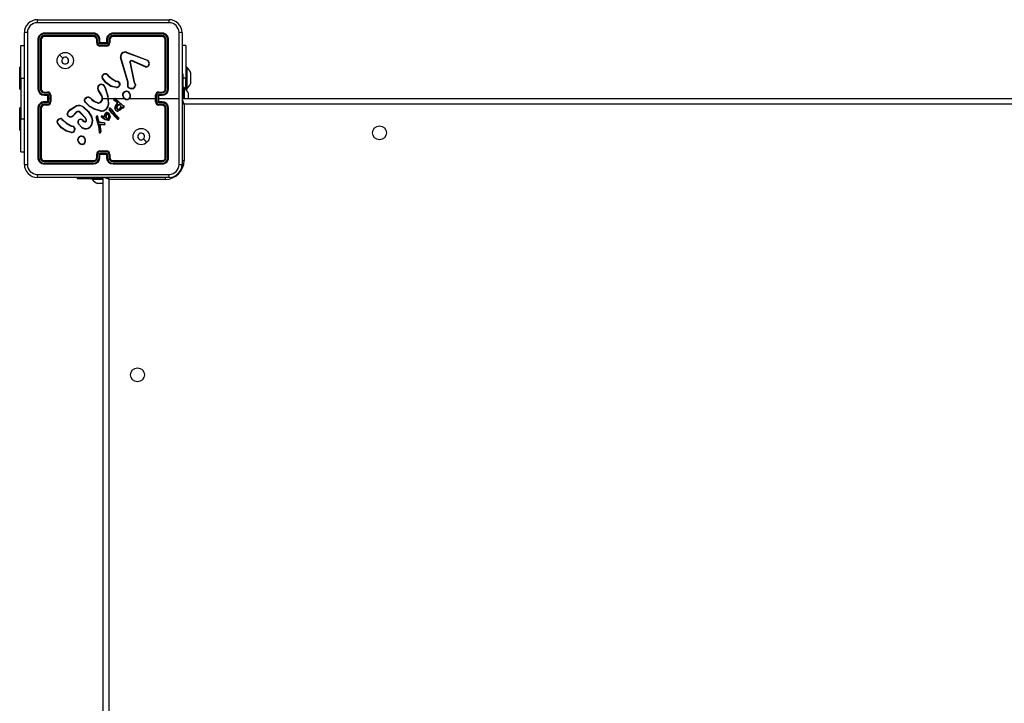
# Model space of a CAD drawing. Units: millimetres. Extents: x -4534 to 393261, y -3372 to 3800.
# Drawn here: x -2928 to -2326, y 1882 to 2300 of the extents above; entities that cross this region are included whole.
import ezdxf

# ---------------------------------------------------------------- set-up
doc = ezdxf.new("R2010")
doc.units = ezdxf.units.MM
doc.layers.add('Toestel 2D', color=7, linetype='Continuous', lineweight=20)
doc.layers.add('VP-EQ', color=7, linetype='Continuous', true_color=0x8a3492)

# ---------------------------------------------------------------- blocks, each defined once
blk = doc.blocks.new('wd1447')
at = {"layer": 'VP-EQ', "color": 0, "linetype": 'Continuous', "lineweight": 25}
for p, q in [((1224.155, 39.544), (1232.205, 39.544)), ((1223.355, 30.694), (1223.355, 38.744)), ((1227.58, 38.671), (1224.578, 38.671)), ((1227.58, 38.571), (1224.578, 38.571)), ((1227.58, 38.719), (1224.58, 38.719)), ((1231.78, 38.719), (1228.78, 38.719)), ((1231.782, 38.671), (1228.78, 38.671)), ((1231.782, 38.571), (1228.78, 38.571)), ((1233.005, 38.744), (1233.005, 30.694)), ((1223.131, 37.969), (1223.355, 37.969)), ((1223.131, 35.969), (1223.131, 37.969)), ((1224.18, 38.319), (1224.18, 35.319)), ((1224.227, 38.321), (1224.227, 35.319)), ((1224.327, 38.321), (1224.327, 35.319)), ((1224.38, 38.319), (1224.38, 35.319)), ((1227.58, 38.519), (1224.58, 38.519)), ((1227.78, 38.119), (1227.78, 38.319)), ((1227.83, 38.121), (1227.83, 38.321)), ((1227.93, 38.071), (1227.93, 38.321)), ((1228.43, 38.071), (1227.93, 38.071)), ((1227.98, 38.119), (1227.98, 38.319)), ((1227.98, 38.119), (1227.98, 38.119)), ((1228.38, 38.119), (1227.98, 38.119)), ((1228.38, 37.971), (1227.98, 37.971)), ((1228.38, 38.319), (1228.38, 38.119)), ((1228.38, 38.119), (1228.38, 38.119)), ((1228.43, 38.321), (1228.43, 38.071)), ((1228.53, 38.321), (1228.53, 38.121)), ((1228.58, 38.319), (1228.58, 38.119)), ((1231.78, 38.519), (1228.78, 38.519)), ((1231.98, 35.319), (1231.98, 38.319)), ((1232.032, 35.319), (1232.032, 38.321)), ((1232.133, 35.319), (1232.133, 38.321)), ((1232.18, 35.319), (1232.18, 38.319)), ((1233.229, 37.969), (1233.005, 37.969)), ((1233.229, 37.969), (1233.229, 35.969)), ((1228.38, 37.919), (1227.98, 37.919)), ((1229.59, 37.541), (1230.823, 37.078)), ((1229.596, 37.559), (1230.829, 37.096)), ((1229.677, 35.716), (1229.244, 37.237)), ((1229.697, 35.722), (1229.264, 37.243)), ((1229.812, 36.938), (1230.063, 35.732)), ((1229.831, 36.942), (1230.082, 35.735)), ((1230.756, 36.662), (1229.92, 37.019)), ((1230.764, 36.682), (1229.928, 37.038)), ((1230.905, 37.018), (1230.972, 36.907)), ((1230.92, 37.03), (1230.99, 36.914)), ((1223.131, 36.644), (1223.071, 36.644)), ((1223.071, 35.969), (1223.071, 36.644)), ((1228.398, 36.191), (1228.474, 36.115)), ((1228.413, 36.204), (1228.489, 36.129)), ((1233.08, 36.219), (1233.005, 36.219)), ((1233.08, 34.956), (1233.08, 36.219)), ((1233.289, 36.644), (1233.229, 36.644)), ((1233.289, 36.644), (1233.289, 35.294)), ((1233.529, 36.319), (1233.529, 36.144)), ((1233.529, 36.144), (1233.529, 35.794)), ((1223.071, 35.294), (1223.071, 35.969)), ((1223.131, 35.969), (1223.131, 33.469)), ((1223.131, 35.969), (1223.355, 35.969)), ((1229.031, 35.753), (1228.969, 35.771)), ((1228.977, 35.789), (1229.034, 35.773)), ((1229.047, 35.751), (1229.031, 35.753)), ((1229.034, 35.773), (1229.048, 35.771)), ((1229.175, 35.567), (1229.15, 35.504)), ((1229.195, 35.563), (1229.167, 35.494)), ((1229.674, 35.571), (1229.684, 35.627)), ((1229.685, 35.649), (1229.677, 35.716)), ((1229.684, 35.627), (1229.685, 35.649)), ((1229.693, 35.565), (1229.704, 35.626)), ((1229.705, 35.648), (1229.697, 35.722)), ((1229.704, 35.626), (1229.705, 35.648)), ((1230.063, 35.732), (1230.098, 35.65)), ((1230.082, 35.735), (1230.114, 35.661)), ((1233.229, 35.969), (1233.08, 35.969)), ((1233.229, 35.293), (1233.229, 35.969)), ((1233.529, 35.794), (1233.529, 35.619)), ((1223.071, 35.294), (1223.131, 35.294)), ((1224.578, 35.069), (1224.778, 35.069)), ((1224.578, 34.969), (1224.828, 34.969)), ((1224.58, 35.119), (1224.78, 35.119)), ((1224.828, 34.969), (1224.828, 34.719)), ((1228.063, 34.928), (1227.871, 35.234)), ((1228.08, 34.939), (1227.888, 35.245)), ((1228.275, 35.396), (1228.294, 35.335)), ((1228.295, 35.399), (1228.312, 35.343)), ((1228.97, 35.392), (1228.652, 35.464)), ((1228.971, 35.412), (1228.661, 35.482)), ((1231.532, 34.969), (1231.782, 34.969)), ((1231.532, 34.469), (1231.532, 34.969)), ((1231.58, 35.119), (1231.78, 35.119)), ((1231.582, 35.069), (1231.782, 35.069)), ((1233.08, 34.956), (1233.005, 34.956)), ((1233.14, 35.394), (1233.08, 35.394)), ((1233.08, 34.719), (1233.08, 34.956)), ((1233.14, 35.394), (1233.14, 34.719)), ((1233.229, 35.294), (1233.289, 35.294)), ((1233.38, 35.069), (1233.38, 34.894)), ((1224.828, 34.469), (1224.578, 34.469)), ((1224.778, 34.369), (1224.578, 34.369)), ((1224.58, 34.919), (1224.78, 34.919)), ((1224.78, 34.519), (1224.58, 34.519)), ((1224.78, 34.919), (1224.78, 34.919)), ((1224.78, 34.919), (1224.78, 34.519)), ((1224.78, 34.519), (1224.78, 34.519)), ((1224.828, 34.719), (1224.828, 34.469)), ((1224.928, 34.719), (1224.828, 34.719)), ((1224.928, 34.919), (1224.928, 34.719)), ((1224.928, 34.719), (1224.928, 34.519)), ((1224.98, 34.919), (1224.98, 34.519)), ((1227.026, 34.669), (1227.139, 34.787)), ((1227.043, 34.658), (1227.148, 34.77)), ((1227.434, 34.696), (1227.463, 34.667)), ((1227.449, 34.709), (1227.476, 34.682)), ((1228.18, 34.719), (1228.474, 34.719)), ((1228.473, 34.719), (1228.484, 34.393)), ((1228.494, 34.719), (1228.849, 34.719)), ((1229.024, 34.472), (1228.839, 34.613)), ((1229.037, 34.488), (1228.852, 34.628)), ((1228.918, 34.719), (1229.472, 34.719)), ((1228.919, 34.693), (1229.33, 34.325)), ((1228.933, 34.707), (1229.342, 34.34)), ((1228.986, 34.358), (1229.043, 34.437)), ((1229.002, 34.347), (1229.06, 34.425)), ((1229.018, 34.241), (1229.146, 34.374)), ((1229.036, 34.46), (1229.024, 34.472)), ((1229.033, 34.228), (1229.147, 34.349)), ((1229.044, 34.449), (1229.036, 34.46)), ((1229.053, 34.472), (1229.037, 34.488)), ((1229.06, 34.461), (1229.053, 34.472)), ((1229.146, 34.374), (1229.287, 34.237)), ((1229.147, 34.349), (1229.265, 34.233)), ((1229.342, 34.34), (1229.397, 34.302)), ((1229.783, 34.719), (1231.38, 34.719)), ((1231.38, 34.519), (1231.38, 34.919)), ((1231.432, 34.519), (1231.432, 34.919)), ((1231.782, 34.469), (1231.532, 34.469)), ((1231.58, 34.919), (1231.78, 34.919)), ((1231.58, 34.919), (1231.58, 34.919)), ((1231.58, 34.519), (1231.58, 34.919)), ((1231.58, 34.719), (1232.817, 34.719)), ((1231.78, 34.519), (1231.58, 34.519)), ((1231.58, 34.519), (1231.58, 34.519)), ((1231.782, 34.369), (1231.582, 34.369)), ((1232.98, 34.719), (1297.355, 34.719)), ((1233.13, 34.369), (1233.13, 30.919)), ((1297.23, 34.369), (1233.13, 34.369)), ((1233.38, 34.894), (1233.38, 34.719)), ((1223.131, 34.144), (1223.071, 34.144)), ((1223.071, 33.469), (1223.071, 34.144)), ((1224.18, 34.119), (1224.18, 31.119)), ((1224.227, 34.118), (1224.227, 31.116)), ((1224.327, 34.118), (1224.327, 31.116)), ((1224.38, 34.119), (1224.38, 31.119)), ((1224.78, 34.319), (1224.58, 34.319)), ((1226.157, 34.047), (1226.516, 34.267)), ((1226.17, 34.032), (1226.524, 34.249)), ((1226.528, 33.886), (1226.321, 33.671)), ((1226.542, 33.871), (1226.336, 33.658)), ((1227.08, 33.532), (1226.752, 33.875)), ((1227.096, 33.543), (1226.764, 33.89)), ((1228.03, 33.945), (1227.675, 34.044)), ((1228.035, 33.964), (1227.682, 34.063)), ((1228.262, 33.712), (1228.323, 33.824)), ((1228.282, 33.706), (1228.34, 33.813)), ((1228.711, 33.826), (1228.541, 34.056)), ((1228.727, 33.838), (1228.559, 34.066)), ((1228.657, 34.064), (1228.629, 34.103)), ((1228.645, 34.115), (1228.673, 34.076)), ((1228.657, 34.064), (1228.883, 33.764)), ((1228.673, 34.076), (1228.898, 33.777)), ((1228.928, 33.582), (1228.711, 33.826)), ((1228.943, 33.595), (1228.727, 33.838)), ((1228.883, 33.764), (1229.092, 33.543)), ((1228.898, 33.777), (1229.107, 33.556)), ((1229.339, 34.193), (1229.293, 34.118)), ((1229.347, 34.169), (1229.31, 34.107)), ((1229.33, 34.325), (1229.386, 34.285)), ((1229.381, 34.178), (1229.339, 34.193)), ((1229.374, 34.159), (1229.347, 34.169)), ((1229.386, 34.285), (1229.43, 34.257)), ((1229.397, 34.302), (1229.44, 34.274)), ((1231.78, 34.319), (1231.58, 34.319)), ((1231.98, 31.119), (1231.98, 34.119)), ((1232.032, 31.116), (1232.032, 34.118)), ((1232.133, 31.116), (1232.133, 34.118)), ((1232.18, 31.119), (1232.18, 34.119)), ((1223.071, 32.794), (1223.071, 33.469)), ((1223.131, 31.469), (1223.131, 33.469)), ((1223.131, 33.469), (1223.355, 33.469)), ((1225.393, 33.237), (1225.378, 33.226)), ((1225.655, 33.446), (1225.731, 33.37)), ((1225.67, 33.46), (1225.746, 33.384)), ((1226.847, 32.964), (1226.682, 33.142)), ((1226.86, 32.978), (1226.697, 33.154)), ((1226.911, 33.386), (1226.996, 33.312)), ((1226.925, 33.401), (1227.01, 33.327)), ((1227.14, 33.407), (1227.08, 33.532)), ((1227.159, 33.413), (1227.096, 33.543)), ((1227.751, 33.52), (1227.872, 33.099)), ((1227.771, 33.524), (1227.891, 33.104)), ((1227.894, 33.327), (1227.831, 33.617)), ((1227.913, 33.331), (1227.85, 33.625)), ((1227.898, 33.316), (1227.894, 33.327)), ((1227.932, 33.265), (1227.898, 33.316)), ((1227.915, 33.328), (1227.913, 33.331)), ((1227.948, 33.276), (1227.915, 33.328)), ((1228.056, 33.228), (1227.95, 33.252)), ((1228.06, 33.248), (1227.955, 33.272)), ((1227.961, 33.155), (1228.057, 33.154)), ((1228.026, 32.695), (1227.961, 33.155)), ((1227.984, 33.135), (1228.056, 33.135)), ((1227.984, 33.135), (1227.984, 33.135)), ((1228.046, 32.696), (1227.984, 33.135)), ((1228.062, 33.228), (1228.056, 33.228)), ((1228.056, 33.135), (1228.24, 33.12)), ((1228.057, 33.154), (1228.24, 33.14)), ((1228.062, 33.248), (1228.06, 33.248)), ((1228.247, 33.241), (1228.062, 33.248)), ((1228.245, 33.22), (1228.062, 33.228)), ((1228.178, 33.502), (1228.077, 33.579)), ((1228.19, 33.518), (1228.089, 33.594)), ((1228.125, 33.668), (1228.118, 33.649)), ((1228.118, 33.649), (1228.188, 33.618)), ((1228.125, 33.668), (1228.196, 33.637)), ((1228.303, 33.425), (1228.178, 33.502)), ((1228.188, 33.618), (1228.254, 33.584)), ((1228.312, 33.443), (1228.19, 33.518)), ((1228.196, 33.637), (1228.24, 33.614)), ((1228.24, 33.614), (1228.262, 33.712)), ((1228.254, 33.584), (1228.282, 33.706)), ((1228.395, 33.393), (1228.303, 33.425)), ((1228.399, 33.412), (1228.312, 33.443)), ((1229.049, 33.459), (1228.928, 33.582)), ((1229.063, 33.474), (1228.943, 33.595)), ((1229.092, 33.543), (1229.111, 33.514)), ((1229.107, 33.556), (1229.128, 33.524)), ((1223.071, 32.794), (1223.131, 32.794)), ((1226.225, 32.645), (1225.91, 32.72)), ((1226.226, 32.664), (1225.918, 32.737)), ((1226.288, 33.008), (1226.226, 33.026)), ((1226.234, 33.045), (1226.291, 33.029)), ((1226.304, 33.006), (1226.288, 33.008)), ((1226.291, 33.029), (1226.306, 33.027)), ((1226.432, 32.822), (1226.412, 32.764)), ((1226.453, 32.819), (1226.43, 32.755)), ((1227.872, 33.099), (1227.884, 33.044)), ((1227.884, 33.044), (1227.911, 32.81)), ((1227.891, 33.104), (1227.904, 33.047)), ((1227.904, 33.047), (1227.931, 32.812)), ((1227.911, 32.81), (1227.923, 32.675)), ((1227.923, 32.675), (1227.934, 32.645)), ((1227.943, 32.678), (1227.931, 32.812)), ((1227.943, 32.678), (1227.952, 32.652)), ((1228.024, 32.674), (1228.026, 32.695)), ((1228.044, 32.675), (1228.046, 32.696)), ((1226.909, 31.927), (1226.886, 31.927)), ((1223.131, 31.469), (1223.355, 31.469)), ((1226.913, 31.908), (1226.883, 31.908)), ((1227.93, 31.367), (1228.43, 31.367)), ((1227.93, 31.116), (1227.93, 31.367)), ((1227.98, 31.519), (1228.38, 31.519)), ((1227.98, 31.467), (1228.38, 31.467)), ((1228.43, 31.367), (1228.43, 31.116)), ((1224.578, 30.866), (1227.58, 30.866)), ((1224.578, 30.766), (1227.58, 30.766)), ((1224.58, 30.919), (1227.58, 30.919)), ((1227.78, 31.119), (1227.78, 31.319)), ((1227.83, 31.116), (1227.83, 31.317)), ((1227.98, 31.119), (1227.98, 31.319)), ((1227.98, 31.319), (1227.98, 31.319)), ((1227.98, 31.319), (1228.38, 31.319)), ((1228.38, 31.319), (1228.38, 31.119)), ((1228.38, 31.319), (1228.38, 31.319)), ((1228.53, 31.317), (1228.53, 31.116)), ((1228.58, 31.319), (1228.58, 31.119)), ((1228.78, 30.919), (1231.78, 30.919)), ((1228.78, 30.866), (1231.782, 30.866)), ((1228.78, 30.766), (1231.782, 30.766)), ((1233.005, 30.919), (1233.13, 30.919)), ((1224.58, 30.719), (1227.58, 30.719)), ((1228.78, 30.719), (1231.78, 30.719)), ((1232.205, 29.894), (1224.155, 29.894)), ((1226.58, 29.894), (1226.58, 29.819)), ((1226.58, 29.819), (1228.109, 29.819)), ((1227.505, 29.819), (1227.505, 29.759)), ((1228.18, 29.759), (1227.505, 29.759)), ((1227.877, 29.519), (1227.83, 29.519)), ((1228.18, 29.519), (1227.877, 29.519)), ((1228.109, 29.819), (1228.109, 29.894)), ((1228.109, 29.819), (1228.18, 29.819)), ((1228.18, -34.481), (1228.18, 29.919)), ((1228.53, 29.769), (1228.53, -34.331)), ((1231.98, 29.769), (1228.53, 29.769)), ((1231.98, 29.894), (1231.98, 29.769))]:
    blk.add_line(p, q, dxfattribs=at)
at = {"layer": 'VP-EQ', "color": 0, "linetype": 'Continuous', "lineweight": 25, "flags": 128}
for points in [[(1232.216, 39.356), (1229.526, 39.356), (1226.834, 39.356), (1224.144, 39.356)], [(1223.543, 38.754), (1223.543, 36.065), (1223.543, 33.373), (1223.543, 30.683)], [(1232.817, 34.719), (1232.817, 36.737), (1232.817, 38.754)], [(1225.502, 37.397), (1225.604, 37.295), (1225.706, 37.192)], [(1229.812, 36.938), (1229.811, 36.954), (1229.813, 36.97)], [(1229.832, 36.965), (1229.83, 36.954), (1229.831, 36.942)], [(1229.875, 37.04), (1229.902, 37.044), (1229.928, 37.038)], [(1229.92, 37.019), (1229.902, 37.023), (1229.882, 37.02)], [(1230.823, 37.078), (1230.868, 37.054), (1230.905, 37.018)], [(1230.829, 37.096), (1230.88, 37.069), (1230.92, 37.03)], [(1228.652, 35.464), (1228.35, 35.684), (1228.12, 35.971)], [(1228.661, 35.482), (1228.366, 35.698), (1228.136, 35.982)], [(1228.474, 36.115), (1228.706, 35.92), (1228.969, 35.771)], [(1228.489, 36.129), (1228.717, 35.936), (1228.977, 35.789)], [(1229.175, 35.567), (1229.174, 35.63), (1229.15, 35.688)], [(1229.167, 35.697), (1229.193, 35.633), (1229.195, 35.563)], [(1230.098, 35.65), (1230.129, 35.584), (1230.14, 35.511)], [(1230.114, 35.661), (1230.148, 35.588), (1230.16, 35.509)], [(1228.295, 35.335), (1228.41, 35.034), (1228.474, 34.719)], [(1228.312, 35.343), (1228.468, 34.88), (1228.504, 34.391)], [(1229.985, 35.316), (1229.848, 35.32), (1229.72, 35.372)], [(1229.981, 35.336), (1229.853, 35.34), (1229.733, 35.388)], [(1227.675, 34.044), (1227.34, 34.231), (1227.059, 34.508)], [(1227.682, 34.063), (1227.346, 34.252), (1227.073, 34.522)], [(1227.463, 34.667), (1227.633, 34.545), (1227.822, 34.455)], [(1227.476, 34.682), (1227.641, 34.564), (1227.829, 34.474)], [(1227.994, 34.487), (1228.064, 34.551), (1228.11, 34.633)], [(1228.004, 34.47), (1228.079, 34.538), (1228.129, 34.627)], [(1228.484, 34.393), (1228.436, 34.225), (1228.342, 34.078)], [(1228.504, 34.391), (1228.454, 34.217), (1228.357, 34.065)], [(1228.894, 34.135), (1228.927, 34.252), (1228.986, 34.358)], [(1228.914, 34.132), (1228.946, 34.244), (1229.002, 34.347)], [(1232.817, 30.683), (1232.817, 32.7), (1232.817, 34.719)], [(1233.001, 34.424), (1233.062, 34.398), (1233.13, 34.369)], [(1233.003, 34.665), (1233.005, 34.66), (1233.024, 34.616), (1233.047, 34.563), (1233.073, 34.503), (1233.101, 34.437), (1233.13, 34.369)], [(1225.983, 33.761), (1226.035, 33.901), (1226.157, 34.047)], [(1226.002, 33.757), (1226.062, 33.909), (1226.17, 34.032)], [(1226.975, 34.18), (1227.259, 33.914), (1227.466, 33.585)], [(1226.987, 34.196), (1227.275, 33.927), (1227.485, 33.594)], [(1228.423, 33.85), (1228.46, 33.838), (1228.491, 33.816)], [(1228.426, 33.87), (1228.469, 33.856), (1228.505, 33.83)], [(1228.491, 33.816), (1228.539, 33.753), (1228.569, 33.68)], [(1228.497, 33.734), (1228.52, 33.676), (1228.526, 33.614)], [(1228.505, 33.83), (1228.553, 33.769), (1228.588, 33.686)], [(1229.293, 34.118), (1229.214, 34.039), (1229.117, 33.984)], [(1229.31, 34.107), (1229.229, 34.025), (1229.124, 33.966)], [(1229.43, 34.257), (1229.438, 34.25), (1229.443, 34.24)], [(1229.44, 34.274), (1229.453, 34.262), (1229.461, 34.247)], [(1225.91, 32.72), (1225.61, 32.937), (1225.378, 33.226)], [(1225.918, 32.737), (1225.623, 32.952), (1225.393, 33.237)], [(1225.731, 33.37), (1225.963, 33.175), (1226.226, 33.026)], [(1225.746, 33.384), (1225.974, 33.192), (1226.234, 33.045)], [(1226.109, 33.597), (1226.049, 33.629), (1226.001, 33.678)], [(1226.115, 33.616), (1226.06, 33.645), (1226.017, 33.689)], [(1226.66, 33.341), (1226.674, 33.372), (1226.696, 33.397)], [(1227.757, 33.617), (1227.749, 33.569), (1227.751, 33.52)], [(1227.776, 33.611), (1227.769, 33.568), (1227.771, 33.524)], [(1227.955, 33.272), (1227.951, 33.273), (1227.948, 33.276)], [(1228.376, 33.511), (1228.349, 33.562), (1228.334, 33.618)], [(1228.393, 33.522), (1228.368, 33.57), (1228.354, 33.622)], [(1228.495, 33.397), (1228.446, 33.387), (1228.395, 33.393)], [(1228.488, 33.415), (1228.444, 33.407), (1228.399, 33.412)], [(1228.48, 33.723), (1228.501, 33.671), (1228.506, 33.615)], [(1228.506, 33.615), (1228.498, 33.565), (1228.484, 33.529)], [(1228.526, 33.614), (1228.519, 33.566), (1228.502, 33.52)], [(1228.569, 33.68), (1228.582, 33.597), (1228.574, 33.513)], [(1228.588, 33.686), (1228.601, 33.597), (1228.594, 33.509)], [(1226.432, 32.822), (1226.431, 32.885), (1226.407, 32.943)], [(1226.425, 32.953), (1226.451, 32.888), (1226.453, 32.819)], [(1230.858, 32.04), (1230.756, 32.143), (1230.653, 32.245)], [(1224.144, 30.081), (1226.834, 30.082), (1229.526, 30.082), (1232.216, 30.081)], [(1228.53, 29.769), (1228.462, 29.798), (1228.396, 29.826), (1228.336, 29.852), (1228.282, 29.875), (1228.239, 29.893), (1228.234, 29.896)], [(1228.475, 29.897), (1228.501, 29.837), (1228.53, 29.769)]]:
    blk.add_lwpolyline(points, dxfattribs=at)
at = {"layer": 'VP-EQ', "color": 0, "linetype": 'Continuous', "lineweight": 25}
for centre, radius in [((1225.855, 37.044), 0.5), ((1230.505, 32.394), 0.5), ((1245.08, 32.619), 0.425), ((1230.28, 17.819), 0.425)]:
    blk.add_circle(centre, radius, dxfattribs=at)
for centre, radius, start, end in [((1224.155, 38.744), 0.8, 89.99992, 180.00008), ((1224.145, 38.754), 0.602, 90.05966, 179.93977), ((1225.011, 39.401), 0.867, 170.50969, 182.95048), ((1231.349, 39.401), 0.868, 357.05285, 9.48336), ((1232.205, 38.744), 0.8, 0.00053, 89.99904), ((1232.215, 38.754), 0.602, 0.06047, 89.9401), ((1223.498, 37.888), 0.868, 87.05294, 99.4871), ((1224.58, 38.319), 0.4, 89.99875, 180.0004), ((1224.579, 38.32), 0.351, 90.17324, 179.82676), ((1224.578, 38.32), 0.251, 90.17518, 179.82482), ((1224.805, 38.684), 0.228, 171.17369, 183.1245), ((1224.888, 38.559), 0.311, 177.71916, 187.4264), ((1227.58, 38.319), 0.4, 0.00042, 90.00044), ((1229.098, 38.683), 1.519, 178.65154, 180.44143), ((1227.579, 38.32), 0.351, 0.16858, 89.82849), ((1227.579, 38.32), 0.251, 0.17195, 89.82532), ((1229.357, 38.558), 1.777, 179.56382, 181.25598), ((1228.78, 38.319), 0.4, 89.99906, 180.00008), ((1228.781, 38.32), 0.351, 90.17206, 179.83087), ((1228.781, 38.32), 0.251, 90.176, 179.82674), ((1227.311, 38.683), 1.469, 359.55014, 1.40009), ((1227.086, 38.558), 1.695, 358.68331, 0.45785), ((1231.557, 38.684), 0.226, 356.84216, 8.90277), ((1231.78, 38.319), 0.4, 359.9996, 90.00125), ((1231.475, 38.559), 0.308, 352.51014, 2.30538), ((1231.781, 38.32), 0.351, 0.14471, 89.85529), ((1231.782, 38.32), 0.251, 0.17789, 89.82348), ((1232.862, 37.887), 0.869, 80.51753, 92.94242), ((1224.215, 38.094), 0.228, 86.87617, 98.83858), ((1224.34, 38.012), 0.31, 82.5513, 92.289), ((1224.58, 38.319), 0.2, 90.00081, 179.99749), ((1227.58, 38.319), 0.2, 0.00084, 90.00087), ((1227.817, 38.048), 0.273, 87.42382, 97.89582), ((1227.818, 37.809), 0.312, 87.92621, 97.0785), ((1227.98, 38.119), 0.2, 179.99973, 270.00027), ((1227.98, 38.121), 0.151, 180.17351, 269.82422), ((1227.942, 38.046), 0.276, 82.13873, 92.58078), ((1228.438, 37.589), 0.7, 130.85254, 136.52613), ((1233.974, 37.959), 5.994, 179.88232, 180.38002), ((1228.418, 38.045), 0.276, 87.42, 97.85861), ((1228.38, 38.121), 0.151, 270.17578, 359.82649), ((1228.38, 38.119), 0.2, 269.99852, 0.00148), ((1227.924, 37.591), 0.698, 43.47417, 49.16759), ((1223.421, 37.958), 4.96, 359.54837, 0.14993), ((1228.542, 38.049), 0.273, 82.10074, 92.57772), ((1228.541, 37.809), 0.312, 82.91934, 92.07416), ((1228.78, 38.319), 0.2, 90.00208, 179.99622), ((1231.78, 38.319), 0.2, 0.00009, 90.00162), ((1232.02, 38.011), 0.31, 87.71322, 97.44413), ((1232.145, 38.094), 0.228, 81.15778, 93.12532), ((1229.516, 37.293), 0.278, 73.31205, 191.56491), ((1229.516, 37.294), 0.258, 73.46123, 191.40102), ((1228.809, 37.808), 0.825, 341.07239, 342.40622), ((1225.855, 37.044), 0.21, 180.00548, 134.99829), ((1225.855, 37.044), 0.21, 135.00307, 180.00069), ((1229.304, 37.056), 0.191, 102.15741, 108.30594), ((1229.856, 36.751), 0.193, 97.48652, 103.27051), ((1229.909, 36.947), 0.0988, 109.59893, 166.04844), ((1229.781, 36.82), 0.154, 70.82073, 78.1866), ((1229.907, 36.947), 0.0777, 109.26531, 166.38092), ((1229.698, 36.973), 0.19, 14.50015, 20.66681), ((1229.339, 37.284), 0.638, 335.49219, 337.35291), ((1230.813, 36.844), 0.19, 252.67743, 21.65703), ((1230.814, 36.844), 0.17, 253.01068, 21.56361), ((1230.598, 37.167), 0.242, 338.43228, 342.97587), ((1233.007, 34.389), 3.366, 128.31853, 128.64331), ((1231.35, 35.982), 0.999, 111.1399, 112.23748), ((1228.332, 35.988), 0.252, 91.16881, 149.0121), ((1228.334, 35.985), 0.236, 91.40973, 148.66636), ((1228.338, 36.147), 0.0943, 37.52402, 97.03353), ((1224.341, 35.924), 3.998, 4.25232, 4.53445), ((1228.338, 36.147), 0.0744, 36.65179, 97.71813), ((1228.733, 35.813), 0.505, 129.272, 131.51494), ((1230.511, 36.769), 0.268, 336.41657, 340.85552), ((1232.214, 35.598), 1.5, 28.70488, 44.184), ((1228.066, 35.36), 0.232, 9.78764, 212.78444), ((1228.066, 35.36), 0.212, 9.78875, 212.81504), ((1228.218, 36.047), 0.125, 145.43246, 218.09708), ((1228.218, 36.048), 0.105, 145.19968, 218.62933), ((1227.894, 35.745), 0.434, 56.62526, 59.24347), ((1228.502, 35.452), 0.644, 124.58795, 126.38519), ((1228.974, 35.616), 0.706, 133.46493, 135.06603), ((1227.138, 36.596), 2.008, 335.75806, 336.32048), ((1228.337, 35.855), 0.702, 351.68277, 353.29482), ((1227.362, 35.82), 1.687, 357.64943, 358.32361), ((1229.053, 35.646), 0.105, 23.20516, 93.29651), ((1229.053, 35.646), 0.125, 23.91403, 92.4204), ((1229.62, 34.817), 0.989, 117.20646, 118.35087), ((1229.099, 35.136), 0.438, 77.2767, 79.87377), ((1229.863, 35.51), 0.199, 162.12999, 224.17252), ((1229.579, 35.226), 0.358, 71.35787, 74.60502), ((1229.915, 34.937), 0.814, 105.54193, 106.97848), ((1229.678, 35.138), 0.488, 86.94285, 89.33273), ((1229.681, 35.2), 0.449, 86.85448, 89.45355), ((1229.864, 35.51), 0.179, 162.18696, 223.34738), ((1230.194, 35.129), 0.617, 100.41121, 102.22239), ((1229.331, 36.796), 1.379, 303.77168, 304.58086), ((1232.214, 36.339), 1.5, 315.816, 331.29512), ((1224.58, 35.319), 0.4, 180.00115, 269.99885), ((1224.216, 33.809), 1.51, 89.56742, 91.36818), ((1224.579, 35.32), 0.351, 180.17151, 269.83142), ((1224.578, 35.32), 0.251, 180.17522, 269.82751), ((1224.341, 33.596), 1.723, 88.70454, 90.44945), ((1224.58, 35.319), 0.2, 180.00113, 270.00057), ((1224.851, 35.081), 0.273, 172.11661, 182.57681), ((1224.854, 34.956), 0.276, 177.41788, 187.84777), ((1225.092, 35.08), 0.315, 172.96897, 182.05311), ((1224.777, 34.918), 0.151, 0.17811, 89.82417), ((1224.78, 34.919), 0.2, 0.00239, 89.99761), ((1225.312, 34.458), 0.704, 133.48866, 139.13203), ((1229.382, 32.904), 2.777, 122.55553, 122.96826), ((1229.847, 32.317), 3.163, 123.97742, 124.33995), ((1227.794, 34.734), 0.352, 342.18385, 35.68162), ((1228.427, 34.542), 0.867, 98.7915, 100.11065), ((1228.846, 34.201), 1.261, 115.03969, 115.93471), ((1232.987, 33.469), 4.772, 155.04329, 155.28612), ((1228.986, 35.601), 0.211, 265.43249, 329.16463), ((1228.301, 35.46), 0.672, 354.13722, 355.85727), ((1228.986, 35.602), 0.191, 265.48716, 329.10868), ((1228.942, 35.147), 0.413, 57.03861, 59.79809), ((1229.586, 34.932), 0.227, 143.76087, 218.13005), ((1229.587, 34.932), 0.207, 143.8018, 218.31262), ((1229.599, 34.928), 0.24, 68.13292, 144.87914), ((1228.91, 34.345), 0.874, 54.30594, 55.62963), ((1229.6, 34.927), 0.22, 68.35234, 144.82244), ((1229.342, 35.282), 0.371, 336.1812, 339.23506), ((1229.576, 34.902), 0.253, 348.76026, 65.43702), ((1229.576, 34.903), 0.272, 348.86011, 65.63961), ((1228.721, 36.211), 1.305, 320.00845, 320.90905), ((1229.886, 35.581), 0.263, 291.02473, 344.57287), ((1229.699, 35.261), 0.292, 10.86601, 14.8236), ((1229.889, 35.578), 0.279, 290.11546, 345.56974), ((1230.057, 34.852), 0.664, 81.06863, 82.76915), ((1231.58, 34.919), 0.2, 90.00175, 179.99996), ((1231.583, 34.918), 0.151, 90.17583, 179.82189), ((1231.054, 34.464), 0.696, 40.82801, 46.53672), ((1231.271, 35.08), 0.311, 357.92048, 7.09852), ((1231.78, 35.319), 0.4, 270.00054, 359.99946), ((1231.78, 35.319), 0.2, 269.99872, 359.99957), ((1231.511, 35.081), 0.271, 357.40036, 7.94729), ((1231.509, 34.956), 0.274, 352.0821, 2.61149), ((1231.781, 35.32), 0.351, 270.14023, 359.85685), ((1231.782, 35.32), 0.251, 270.17249, 359.82478), ((1232.019, 33.595), 1.725, 89.55083, 91.2949), ((1232.144, 33.811), 1.508, 88.63105, 90.433), ((1232.064, 34.348), 1.5, 28.70488, 44.184), ((1224.58, 34.119), 0.4, 89.99942, 179.99973), ((1224.579, 34.117), 0.351, 90.16913, 179.82892), ((1224.578, 34.118), 0.251, 90.17326, 179.824), ((1224.853, 34.481), 0.276, 172.14996, 182.58377), ((1224.851, 34.356), 0.273, 177.42174, 187.88484), ((1224.777, 34.519), 0.151, 270.17454, 359.82318), ((1225.092, 34.357), 0.314, 177.94581, 187.03211), ((1224.78, 34.519), 0.2, 270.00065, 359.99764), ((1225.311, 34.978), 0.703, 220.86273, 226.51658), ((1224.941, 29.695), 5.224, 89.57015, 90.14124), ((1224.941, 39.734), 5.215, 269.85173, 270.42376), ((1227.133, 34.607), 0.124, 149.9226, 233.34862), ((1227.507, 35.402), 0.876, 236.73295, 238.02857), ((1227.133, 34.607), 0.104, 150.4779, 234.66265), ((1223.194, 38.222), 5.36, 316.13662, 316.35043), ((1227.241, 34.538), 0.27, 39.37779, 112.32287), ((1228.589, 35.586), 1.656, 208.8446, 209.53901), ((1227.241, 34.537), 0.25, 39.47335, 111.63259), ((1228.224, 33.742), 1.239, 128.67731, 129.6076), ((1228.31, 33.952), 1.109, 138.83515, 139.87378), ((1230.114, 33.656), 2.428, 160.29971, 160.77299), ((1227.895, 34.681), 0.238, 252.0979, 297.29077), ((1227.895, 34.678), 0.215, 251.9609, 297.28604), ((1225.692, 33.141), 2.666, 29.89761, 30.32808), ((1227.799, 34.735), 0.327, 341.83463, 36.19375), ((1228.467, 35.638), 1.066, 250.46077, 251.53587), ((1228.641, 35.987), 1.601, 264.40326, 265.1181), ((1228.884, 34.662), 0.0667, 42.62841, 227.3571), ((1228.884, 34.662), 0.0467, 41.54353, 226.2632), ((1224.043, 38.706), 6.304, 319.51762, 319.7002), ((1228.345, 35.272), 0.815, 314.74798, 316.14858), ((1228.379, 33.492), 1.058, 53.91384, 55.00687), ((1228.516, 34.875), 0.648, 321.59678, 323.36981), ((1228.592, 35.129), 0.803, 303.5704, 305.0059), ((1229.035, 34.443), 0.0105, 324.00385, 34.64742), ((1227.985, 32.956), 1.821, 53.81436, 54.44937), ((1228.627, 35.079), 0.755, 303.51499, 305.04219), ((1229.035, 34.443), 0.0306, 324.07781, 34.58754), ((1227.525, 34.335), 1.621, 0.5141, 1.39786), ((1228.905, 34.669), 0.547, 321.03391, 323.12299), ((1228.826, 35.645), 1.032, 304.28182, 305.40684), ((1229.666, 34.955), 0.305, 212.33534, 265.08146), ((1229.668, 34.959), 0.289, 212.51145, 264.36696), ((1229.622, 34.874), 0.203, 275.11547, 354.16091), ((1229.622, 34.873), 0.223, 274.53257, 354.02719), ((1229.355, 34.667), 0.285, 356.861, 0.89239), ((1229.703, 34.008), 0.854, 80.5271, 81.84576), ((1231.419, 29.692), 5.227, 89.85884, 90.42971), ((1231.419, 39.737), 5.218, 269.57637, 270.1482), ((1231.58, 34.519), 0.2, 179.99813, 270.00187), ((1231.583, 34.519), 0.151, 180.17682, 269.82546), ((1231.052, 34.976), 0.699, 313.47498, 319.16029), ((1231.271, 34.357), 0.311, 352.90038, 2.08062), ((1231.509, 34.481), 0.274, 357.38686, 7.92018), ((1231.78, 34.119), 0.4, 0.00055, 90.00031), ((1231.512, 34.356), 0.271, 352.05124, 2.60111), ((1231.781, 34.117), 0.351, 0.17016, 89.83179), ((1231.782, 34.118), 0.251, 0.17468, 89.82805), ((1224.216, 35.608), 1.49, 268.61243, 270.43758), ((1224.341, 35.821), 1.703, 269.54026, 271.30576), ((1224.58, 34.119), 0.2, 89.99973, 179.99856), ((1226.086, 33.74), 0.105, 168.34492, 215.98091), ((1226.055, 34.037), 0.286, 255.37795, 259.29116), ((1226.087, 33.74), 0.0863, 168.6338, 215.69487), ((1226.318, 34.159), 0.196, 214.79459, 220.59885), ((1226.692, 33.837), 0.465, 50.60146, 112.23127), ((1226.864, 34.396), 0.37, 200.26951, 203.35874), ((1226.692, 33.836), 0.446, 50.57873, 112.14274), ((1226.648, 33.748), 0.183, 50.94066, 130.94642), ((1226.659, 33.996), 0.17, 220.00524, 226.77917), ((1226.649, 33.748), 0.163, 50.85347, 130.93387), ((1227.599, 33.199), 1.084, 140.38119, 141.41929), ((1227.871, 33.492), 1.13, 141.44698, 142.47508), ((1228.697, 33.713), 1.074, 160.96984, 162.02985), ((1228.085, 34.3), 0.359, 261.26229, 319.15233), ((1235.501, 32.342), 7.641, 167.74672, 167.89588), ((1228.083, 34.305), 0.345, 261.95742, 318.6643), ((1228.411, 33.765), 0.106, 81.9647, 145.795), ((1228.776, 34.422), 0.75, 232.86874, 234.40852), ((1228.49, 33.648), 0.159, 145.93708, 190.7597), ((1228.411, 33.765), 0.0862, 82.00944, 146.13082), ((1229.441, 35.343), 1.676, 229.00635, 229.68686), ((1228.427, 33.688), 0.084, 33.57944, 144.13972), ((1228.625, 34.105), 0.455, 234.13365, 236.63489), ((1228.427, 33.688), 0.0639, 33.77491, 144.02807), ((1225.121, 34.304), 3.333, 352.16599, 352.51267), ((1231.068, 29.582), 4.884, 121.7686, 122.00264), ((1227.915, 34.406), 0.825, 314.3266, 315.72148), ((1228.596, 34.079), 0.06, 36.06553, 202.93743), ((1228.603, 33.964), 0.111, 113.38564, 123.84879), ((1228.596, 34.079), 0.04, 36.00826, 199.87907), ((1228.172, 34.735), 0.78, 305.84527, 307.31406), ((1228.392, 34.432), 0.454, 305.82846, 308.35522), ((1228.295, 34.366), 0.683, 307.61255, 309.29093), ((1228.544, 34.171), 0.53, 309.85359, 312.02152), ((1229.053, 34.108), 0.161, 170.26382, 231.19131), ((1229.062, 35.038), 0.919, 259.46609, 260.72395), ((1229.053, 34.108), 0.142, 170.3062, 230.78964), ((1228.496, 34.337), 0.578, 322.03899, 324.02315), ((1229.053, 34.134), 0.182, 236.1957, 292.82253), ((1229.054, 34.136), 0.165, 236.96146, 292.45543), ((1229.103, 34.163), 0.116, 137.26315, 218.91088), ((1229.102, 34.163), 0.0955, 136.4045, 218.9117), ((1228.486, 34.726), 0.826, 309.64366, 311.02804), ((1229.098, 34.163), 0.112, 220.51262, 301.414), ((1228.539, 33.646), 0.764, 49.70361, 51.19206), ((1229.098, 34.162), 0.0918, 220.52064, 302.00654), ((1228.787, 33.842), 0.359, 20.13726, 23.29884), ((1229.041, 34.29), 0.231, 297.05972, 345.55946), ((1227.474, 33.116), 1.932, 29.49491, 30.09527), ((1229.038, 34.292), 0.254, 297.58473, 347.45373), ((1229.126, 34.979), 0.759, 280.54319, 282.22675), ((1236.37, 44.584), 12.634, 235.93409, 236.02362), ((1228.852, 34.011), 0.52, 17.70932, 20.54052), ((1229.397, 34.224), 0.0686, 250.88379, 19.03015), ((1228.984, 34.315), 0.42, 338.31572, 341.04038), ((1229.397, 34.224), 0.0487, 251.03663, 19.02411), ((1229.072, 34.503), 0.383, 325.21708, 328.20092), ((1229.124, 34.458), 0.366, 326.58706, 329.71087), ((1229.284, 34.715), 0.501, 288.46218, 290.7246), ((1231.78, 34.119), 0.2, 0.0021, 89.9996), ((1232.019, 35.823), 1.704, 268.69466, 270.45961), ((1232.144, 35.606), 1.488, 269.56169, 271.38866), ((1225.476, 33.303), 0.125, 145.44258, 218.08697), ((1225.475, 33.303), 0.105, 145.19756, 218.62056), ((1225.589, 33.244), 0.252, 91.17155, 149.00554), ((1225.473, 33.5), 0.161, 231.72168, 238.69644), ((1225.589, 33.243), 0.233, 90.95161, 149.12296), ((1225.596, 33.402), 0.0943, 37.53052, 97.03376), ((1225.761, 33.493), 0.177, 179.0088, 185.60066), ((1225.595, 33.402), 0.0744, 36.63859, 97.73133), ((1226.123, 32.915), 0.709, 129.72181, 131.39864), ((1226.185, 32.919), 0.639, 133.31369, 135.16848), ((1226.564, 32.928), 0.938, 125.70347, 126.88932), ((1226.178, 33.797), 0.211, 251.03416, 318.74845), ((1226.342, 33.533), 0.241, 159.85627, 164.50951), ((1226.177, 33.797), 0.191, 251.10104, 318.68353), ((1226.472, 33.837), 0.225, 227.59209, 232.7361), ((1226.852, 33.282), 0.22, 162.79476, 219.48573), ((1226.776, 33.308), 0.14, 131.37913, 163.67311), ((1226.709, 33.522), 0.187, 248.97809, 255.01605), ((1226.852, 33.282), 0.201, 162.78889, 219.4914), ((1226.333, 33.591), 0.569, 307.83272, 309.79361), ((1226.798, 33.278), 0.177, 44.03028, 130.21784), ((1226.903, 33.58), 0.276, 217.35448, 221.50522), ((1226.797, 33.277), 0.158, 43.88099, 129.98661), ((1224.795, 35.411), 2.928, 316.2517, 316.65202), ((1227.065, 33.383), 0.0989, 225.7719, 18.08242), ((1225.62, 34.593), 1.881, 317.05082, 317.67388), ((1227.065, 33.383), 0.0789, 225.34876, 18.04083), ((1226.592, 34.244), 0.863, 304.41676, 305.72106), ((1227.038, 33.759), 0.366, 286.20416, 289.28254), ((1227.09, 33.289), 0.413, 292.66576, 341.74767), ((1227.094, 33.286), 0.428, 292.351, 341.99185), ((1227.157, 34.256), 0.739, 294.73151, 296.30245), ((1226.969, 33.354), 0.549, 339.30678, 24.92169), ((1227.583, 33.435), 0.293, 249.75541, 253.67642), ((1226.975, 33.354), 0.563, 339.10854, 25.17107), ((1227.675, 33.94), 0.426, 280.31349, 282.98642), ((1227.805, 33.603), 0.05, 26.30033, 163.42683), ((1228.036, 34.5), 0.927, 252.46021, 253.69613), ((1227.805, 33.602), 0.03, 30.44963, 163.16239), ((1227.685, 34.033), 0.44, 289.37708, 292.02568), ((1227.826, 33.662), 0.342, 281.3289, 284.70354), ((1227.686, 33.649), 0.395, 302.47008, 305.40632), ((1227.726, 33.588), 0.382, 302.43571, 305.4687), ((1227.957, 33.282), 0.0308, 213.48688, 257.20941), ((1224.222, 34.089), 3.822, 347.34237, 347.64736), ((1228.326, 33.555), 0.541, 227.6822, 230.90599), ((1228.108, 33.62), 0.0513, 70.11354, 232.86053), ((1226.371, 33.61), 1.728, 347.2267, 347.90141), ((1228.355, 33.132), 0.299, 175.6479, 179.41377), ((1234.473, 32.977), 6.416, 177.57561, 177.75731), ((1228.108, 33.62), 0.0313, 71.26773, 233.4459), ((1227.654, 33.928), 0.548, 320.44327, 322.51186), ((1227.912, 33.709), 0.337, 322.15235, 325.51627), ((1227.971, 33.733), 0.245, 332.26702, 336.98922), ((1229.669, 34.256), 1.566, 204.20032, 205.41054), ((1228.239, 33.181), 0.0604, 270.81942, 82.69649), ((1228.239, 33.18), 0.0404, 271.99498, 81.58328), ((1227.124, 33.162), 1.117, 357.86246, 358.87133), ((1227.303, 33.312), 0.946, 354.46506, 355.69857), ((1228.482, 34.419), 0.74, 252.75135, 254.30864), ((1227.888, 33.652), 0.474, 331.35825, 333.74931), ((1228.129, 34.766), 1.166, 280.149, 281.13224), ((1228.488, 33.648), 0.137, 145.80443, 191.15206), ((1228.221, 33.773), 0.304, 300.6844, 304.47404), ((1228.437, 33.546), 0.0701, 209.75677, 338.34706), ((1228.437, 33.546), 0.0501, 208.8674, 339.30329), ((1227.316, 33.66), 1.111, 346.11774, 347.13573), ((1228.642, 33.851), 0.36, 243.85996, 247.07863), ((1228.421, 33.561), 0.16, 294.67099, 342.74885), ((1229.038, 33.623), 0.588, 200.73484, 202.65573), ((1228.423, 33.56), 0.178, 294.04421, 343.35791), ((1228.54, 34.01), 0.396, 265.07693, 267.98455), ((1228.462, 34.093), 0.427, 284.51398, 287.1984), ((1228.679, 33.903), 0.404, 255.02448, 257.84502), ((1228.699, 33.849), 0.352, 310.60406, 313.85356), ((1229.081, 33.501), 0.0527, 232.86125, 26.39516), ((1228.867, 33.635), 0.253, 315.95196, 320.4801), ((1229.081, 33.501), 0.0327, 235.12051, 24.4074), ((1228.931, 33.754), 0.265, 307.33294, 311.68149), ((1229.017, 33.694), 0.203, 297.78826, 303.44236), ((1226.185, 32.607), 0.297, 154.03288, 157.76604), ((1226.244, 32.854), 0.211, 264.88815, 331.90159), ((1226.438, 32.64), 0.213, 173.58869, 178.81821), ((1226.612, 32.858), 0.421, 153.68117, 156.4835), ((1226.243, 32.854), 0.191, 264.95844, 331.83099), ((1226.565, 32.974), 0.279, 168.75532, 172.96669), ((1226.523, 33.002), 0.218, 173.49445, 178.88624), ((1226.31, 32.901), 0.105, 23.20091, 93.30373), ((1226.311, 32.902), 0.125, 23.91616, 92.42496), ((1226.073, 33.577), 0.717, 297.72791, 299.37957), ((1226.496, 32.913), 0.171, 240.34386, 247.10156), ((1226.476, 33.038), 0.221, 258.56391, 263.85193), ((1225.03, 34.666), 2.49, 316.8733, 317.32113), ((1227.11, 33.248), 0.387, 227.32071, 292.35402), ((1227.11, 33.249), 0.368, 227.39069, 292.29081), ((1227.492, 33.003), 0.261, 201.28, 205.60922), ((1227.789, 33.491), 0.4, 281.91043, 284.75184), ((1227.847, 33.362), 0.32, 276.69095, 280.2535), ((1227.906, 32.99), 0.18, 271.39075, 277.71467), ((1227.898, 32.858), 0.185, 277.84465, 284.05157), ((1227.986, 32.672), 0.0585, 207.77092, 2.62963), ((1227.862, 32.843), 0.211, 290.02808, 295.41849), ((1227.986, 32.671), 0.0385, 209.77614, 4.47679), ((1228.032, 32.891), 0.217, 267.78721, 273.0966), ((1228.027, 32.88), 0.185, 269.54989, 275.79654), ((1230.505, 32.394), 0.21, 315.0166, 180.0058), ((1226.844, 32.187), 0.227, 143.76089, 218.13003), ((1226.844, 32.187), 0.207, 143.80671, 218.30761), ((1226.857, 32.184), 0.24, 68.13311, 144.8796), ((1226.743, 32.412), 0.122, 227.56216, 236.96854), ((1226.5, 32.308), 0.309, 302.46145, 306.04594), ((1226.923, 32.211), 0.305, 212.33493, 262.44083), ((1226.857, 32.182), 0.22, 68.3526, 144.82457), ((1226.925, 32.213), 0.289, 212.45821, 262.11414), ((1227.34, 31.863), 0.459, 171.93471, 174.33888), ((1226.879, 32.129), 0.203, 278.66259, 354.17772), ((1227.135, 31.957), 0.227, 187.36956, 192.25164), ((1226.88, 32.129), 0.223, 278.55687, 354.026), ((1229.087, 31.475), 2.334, 156.49353, 157.00082), ((1226.833, 32.157), 0.253, 348.76171, 65.43165), ((1226.834, 32.158), 0.272, 348.86065, 65.64087), ((1227.111, 32.278), 0.173, 260.07527, 266.7815), ((1230.505, 32.394), 0.21, 180.00493, 315.01747), ((1227.98, 31.319), 0.2, 90.00038, 180.00133), ((1227.98, 31.316), 0.151, 90.17808, 179.82419), ((1228.443, 31.854), 0.708, 223.50271, 229.11149), ((1233.975, 31.479), 5.995, 179.62002, 180.11764), ((1223.42, 31.48), 4.96, 359.85011, 0.45158), ((1228.38, 31.319), 0.2, 359.99681, 90.00148), ((1228.38, 31.316), 0.151, 0.17581, 89.82192), ((1227.927, 31.844), 0.694, 310.81901, 316.54636), ((1224.215, 31.343), 0.227, 261.14948, 273.13577), ((1224.58, 31.119), 0.4, 179.99996, 270.00004), ((1224.578, 31.117), 0.351, 180.14471, 269.85529), ((1224.34, 31.425), 0.308, 267.69023, 277.46946), ((1224.578, 31.117), 0.251, 180.17515, 269.82348), ((1224.58, 31.119), 0.2, 180.00251, 269.99919), ((1224.888, 30.879), 0.311, 172.57373, 182.2813), ((1224.805, 30.754), 0.228, 176.87618, 188.82491), ((1227.58, 31.119), 0.4, 270.00035, 359.99965), ((1227.58, 31.119), 0.2, 269.99917, 359.99912), ((1227.579, 31.117), 0.351, 270.17011, 359.83281), ((1227.579, 31.117), 0.251, 270.17468, 359.82805), ((1229.357, 30.88), 1.778, 178.74412, 180.43608), ((1229.099, 30.755), 1.52, 179.55889, 181.34803), ((1227.818, 31.63), 0.314, 262.94813, 272.06086), ((1227.817, 31.387), 0.271, 262.07058, 272.60979), ((1227.942, 31.391), 0.275, 267.40093, 277.87956), ((1228.418, 31.391), 0.275, 262.12474, 272.59665), ((1228.78, 31.119), 0.4, 180.00102, 269.99898), ((1228.781, 31.117), 0.351, 180.16818, 269.8289), ((1228.541, 31.63), 0.313, 267.93878, 277.05403), ((1228.542, 31.388), 0.272, 267.41147, 277.91007), ((1228.781, 31.117), 0.251, 180.17326, 269.824), ((1228.78, 31.119), 0.2, 180.00129, 270.00042), ((1227.085, 30.88), 1.696, 359.54264, 1.3162), ((1227.31, 30.755), 1.47, 358.60052, 0.44937), ((1231.78, 31.119), 0.2, 269.99741, 0.00088), ((1231.78, 31.119), 0.4, 269.99959, 0.00041), ((1231.475, 30.879), 0.308, 357.69416, 7.48973), ((1231.557, 30.754), 0.226, 351.09865, 3.15714), ((1231.781, 31.117), 0.351, 270.14471, 359.85529), ((1231.782, 31.117), 0.251, 270.17786, 359.82214), ((1232.02, 31.425), 0.309, 262.53511, 272.30753), ((1231.98, 30.919), 1.15, 270, 0), ((1232.145, 31.343), 0.227, 266.86274, 278.85417), ((1223.498, 31.55), 0.868, 260.51152, 272.94844), ((1224.155, 30.694), 0.8, 180.00053, 269.99947), ((1224.145, 30.684), 0.602, 180.06047, 269.9401), ((1232.205, 30.694), 0.8, 270.00003, 0.00039), ((1232.215, 30.684), 0.602, 270.05934, 359.94009), ((1232.862, 31.55), 0.868, 267.05117, 279.48887), ((1225.01, 30.037), 0.867, 177.04876, 189.49107), ((1228.55, 30.834), 1.5, 225.816, 241.29512), ((1231.349, 30.037), 0.868, 350.51676, 2.94703)]:
    blk.add_arc(centre, radius, start, end, dxfattribs=at)
blk = doc.blocks.new('VPL-06-WD1447')
at = {"layer": 'Toestel 2D', "color": 0, "xscale": 10, "yscale": 10, "zscale": 10}
blk.add_blockref('wd1447', (-15159.06, 1904.9), dxfattribs=at)

msp = doc.modelspace()

# ---------------------------------------------------------------- block references
msp.add_blockref('VPL-06-WD1447', (0, 0))

doc.saveas('drawing.dxf')
